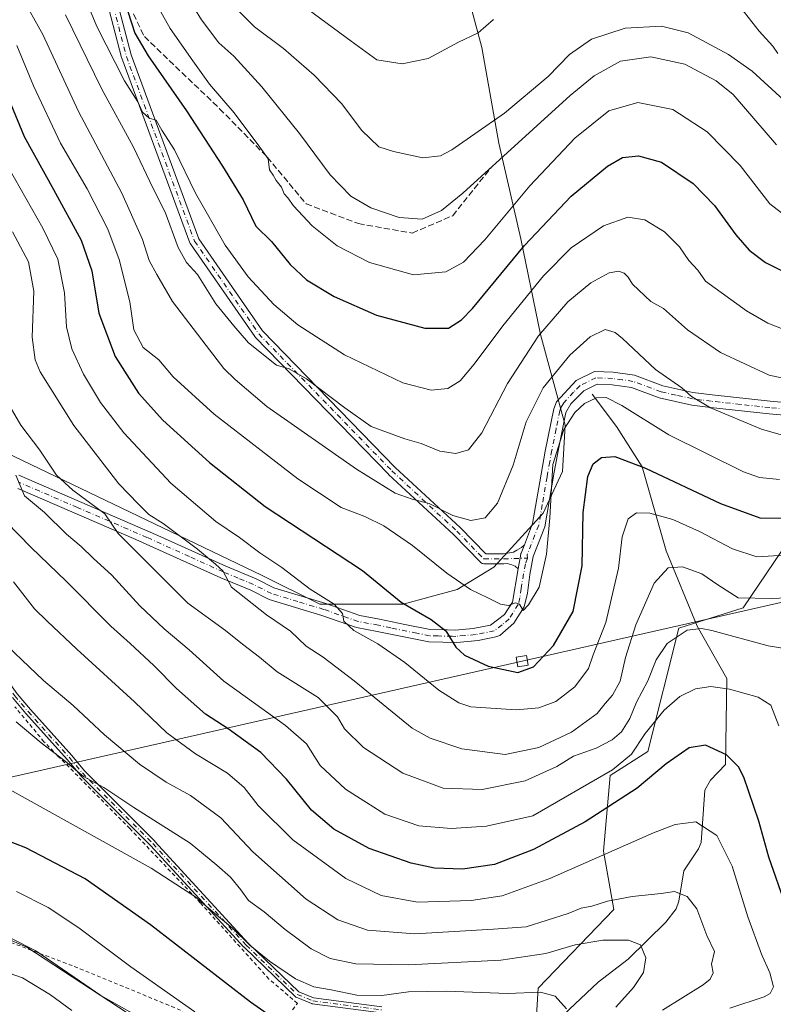
# Model space of a CAD drawing. Units: metres. Extents: x 593109 to 596528, y 4779958 to 4782325.
# Drawn here: x 595531 to 595732, y 4781363 to 4781626 of the extents above; entities that cross this region are included whole.
import ezdxf

# ---------------------------------------------------------------- set-up
doc = ezdxf.new("R2010")
doc.units = ezdxf.units.M
doc.header["$MEASUREMENT"] = 0
for name, pattern in [('DGN Style 2', [1.648017, 0.98881, -0.659207]), ('DGN Style 3', [2.307223, 1.648017, -0.659207]), ('DGN Style 4', [2.638475, 1.318413, -0.659207, 0.001648, -0.659207])]:
    doc.linetypes.add(name, pattern=pattern)
for name, color, linetype, lineweight in [('Alambrada', 7, 'DGN Style 2', 0), ('Arbolado forestal CxS', 92, 'Continuous', 0), ('Camino Cxs', 7, 'Continuous', 0), ('Camino eje', 30, 'DGN Style 4', 13), ('Comarca CxS', 21, 'Continuous', 0), ('Comunidad Autónoma CxS', 142, 'Continuous', 0), ('Corriente natural lineal', 142, 'Continuous', 13), ('Curva de nivel maestra', 30, 'Continuous', 30), ('Curva de nivel normal', 30, 'Continuous', 0), ('Municipio CxS', 4, 'Continuous', 0), ('Pastizal CxS', 92, 'Continuous', 0), ('Provincia CxS', 1, 'Continuous', 0), ('Senda', 7, 'DGN Style 3', 0), ('Tendido', 6, 'Continuous', 0), ('Torre de tendido Cxs', 51, 'Continuous', 0)]:
    doc.layers.add(name, color=color, linetype=linetype, lineweight=lineweight)

# ---------------------------------------------------------------- blocks, each defined once
blk = doc.blocks.new('*U11')
at = {"layer": 'Arbolado forestal CxS', "color": 92, "linetype": 'Continuous', "lineweight": 0}
for points in [[(595412.0501, 4781516.6303, 290.0334), (595434.6909, 4781526.0325, 304.8598), (595455.6495, 4781530.6171, 321.9109), (595475.9521, 4781533.2377, 335.4236), (595482.0571, 4781513.8767, 342.2403), (595474.7261, 4781496.4647, 334.6732), (595456.3983, 4781481.8015, 316.6198), (595444.4849, 4781461.6401, 309.6516), (595446.3185, 4781442.3963, 310.5405), (595461.8974, 4781418.5687, 303.2677), (595492.1397, 4781395.6589, 315.9475), (595532.4632, 4781378.2477, 315.0717), (595561.7889, 4781359.0037, 315.0521)], [(595668.0939, 4781352.5889, 328.3398), (595669.0099, 4781367.2519, 331.6461), (595689.1715, 4781388.3285, 339.935), (595686.4211, 4781403.9093, 346.762), (595688.2535, 4781424.0703, 356.2377), (595698.3345, 4781430.4843, 354.3169), (595706.5821, 4781463.4755, 361.5814), (595723.7149, 4781468.8401, 364.8715), (595748.4613, 4781505.4969, 380.6292)]]:
    blk.add_polyline3d(points, dxfattribs=at)

msp = doc.modelspace()

# ---------------------------------------------------------------- linework, layer by layer
at = {"layer": 'Alambrada', "color": 7, "linetype": 'DGN Style 2', "lineweight": 0}
for points in [[(595603.4401, 4781361.5101, 327.7214), (595604.7101, 4781363.2301, 328.5587), (595597.1201, 4781369.7301, 329.6256), (595578.7601, 4781390.1101, 330.9146), (595559.9701, 4781409.9201, 333.5909), (595540.7601, 4781429.3001, 335.785), (595537.0301, 4781433.1301, 336.1449), (595529.2801, 4781442.4701, 339.3361)], [(595517.4301, 4781383.5801, 319.6961), (595545.1201, 4781373.0901, 322.9021), (595574.1201, 4781361.1701, 322.392)]]:
    msp.add_polyline3d(points, dxfattribs=at)
at = {"layer": 'Arbolado forestal CxS', "color": 92, "linetype": 'Continuous', "lineweight": 0}
for points in [[(595648.6806, 4781638.2051, 424.6558), (595653.9209, 4781618.5579, 419.7805), (595658.5061, 4781593.0151, 412.9305), (595664.4016, 4781567.4727, 402.5854), (595669.6415, 4781541.9303, 390.9701), (595676.1923, 4781517.6983, 380.921), (595675.5373, 4781505.2545, 379.0695), (595670.2979, 4781494.1209, 380.924), (595657.1981, 4781479.7129, 382.4759), (595647.3732, 4781473.8173, 379.8892), (595632.9623, 4781469.8885, 375.5513), (595610.6923, 4781469.8883, 369.7596), (595595.1509, 4781477.5691, 368.2096), (595527.0367, 4781510.3153, 356.9639), (595475.9521, 4781533.2377, 335.4236), (595485.1131, 4781541.5059, 339.43), (595485.1129, 4781557.0235, 339.4735), (595479.3959, 4781570.9077, 338.9491), (595463.8777, 4781581.5253, 337.6305), (595445.0929, 4781590.5087, 339.8821), (595422.2247, 4781598.6757, 337.5016)], [(595475.9521, 4781533.2377, 335.4236), (595527.0367, 4781510.3153, 356.9639), (595595.1509, 4781477.5691, 368.2096), (595610.6923, 4781469.8883, 369.7596), (595632.9623, 4781469.8885, 375.5513), (595647.3732, 4781473.8173, 379.8892), (595657.1981, 4781479.7129, 382.4759), (595670.2979, 4781494.1209, 380.924), (595675.5373, 4781505.2545, 379.0695), (595676.1923, 4781517.6983, 380.921), (595669.6415, 4781541.9303, 390.9701), (595664.4016, 4781567.4727, 402.5854), (595658.5061, 4781593.0151, 412.9305), (595653.9209, 4781618.5579, 419.7805), (595648.6806, 4781638.2051, 424.6558)], [(595475.9521, 4781533.2377, 335.4236), (595482.0571, 4781513.8767, 342.2403), (595474.7261, 4781496.4647, 334.6732), (595456.3983, 4781481.8015, 316.6198), (595444.4849, 4781461.6401, 309.6516), (595446.3185, 4781442.3963, 310.5405), (595461.8974, 4781418.5687, 303.2677), (595492.1397, 4781395.6589, 315.9475), (595532.4632, 4781378.2477, 315.0717), (595561.7889, 4781359.0037, 315.0521)], [(595668.0939, 4781352.5889, 328.3398), (595669.0099, 4781367.2519, 331.6461), (595689.1715, 4781388.3285, 339.935), (595686.4211, 4781403.9093, 346.762), (595688.2535, 4781424.0703, 356.2377), (595698.3345, 4781430.4843, 354.3169), (595706.5821, 4781463.4755, 361.5814), (595723.7149, 4781468.8401, 364.8715), (595748.4613, 4781505.4969, 380.6292)]]:
    msp.add_polyline3d(points, dxfattribs=at)
at = {"layer": 'Camino Cxs', "color": 7, "linetype": 'Continuous', "lineweight": 0}
for points in [[(595551.3465, 4781650.8507, 402.6058), (595560.2745, 4781616.5487, 398.1407), (595578.3985, 4781567.4449, 392.4397), (595595.3885, 4781542.9037, 391.9173), (595630.8497, 4781506.3871, 387.4373), (595648.1815, 4781490.3239, 384.5532), (595648.2301, 4781490.2761, 384.546), (595655.0439, 4781483.2619, 382.9023), (595659.7645, 4781483.2619, 382.2612), (595662.4543, 4781483.7403, 381.9011), (595663.3482, 4781484.2398, 381.8913), (595664.5577, 4781485.0023, 381.8555), (595665.3128, 4781485.7471, 381.8443), (595664.4401, 4781483.5201, 381.6291), (595664.4166, 4781483.3886, 381.61), (595664.1894, 4781482.1085, 381.4546), (595663.9571, 4781480.8001, 381.3839), (595663.6877, 4781479.2832, 381.3023), (595662.8487, 4781479.9804, 381.4197), (595661.981, 4781480.3222, 381.5495), (595660.6926, 4781480.6914, 381.7705), (595659.8295, 4781480.6627, 381.8988), (595659.7861, 4781480.6619, 381.9053), (595654.4943, 4781480.6619, 382.4855), (595654.2687, 4781480.6817, 382.5059), (595654.0497, 4781480.7403, 382.5316), (595653.8443, 4781480.8361, 382.562), (595653.6587, 4781480.9661, 382.5965), (595653.5619, 4781481.0561, 382.6182), (595646.3891, 4781488.4401, 383.8825), (595629.0573, 4781504.5035, 386.5604), (595629.0083, 4781504.5513, 386.5682), (595593.4483, 4781541.1697, 390.8598), (595593.3851, 4781541.2397, 390.8585), (595593.3121, 4781541.3353, 390.8602), (595576.1671, 4781566.1003, 391.5256), (595576.1101, 4781566.1903, 391.5345), (595576.0165, 4781566.3901, 391.561), (595557.8121, 4781615.7115, 396.6646), (595557.7745, 4781615.8315, 396.6797), (595548.8303, 4781650.1959, 401.171)], [(595663.6877, 4781479.2832, 381.3023), (595662.8487, 4781479.9804, 381.4197), (595661.981, 4781480.3222, 381.5495), (595660.6926, 4781480.6914, 381.7705), (595659.8295, 4781480.6627, 381.8988), (595659.7861, 4781480.6619, 381.9053), (595654.4943, 4781480.6619, 382.4855), (595654.2687, 4781480.6817, 382.5059), (595654.0497, 4781480.7403, 382.5316), (595653.8443, 4781480.8361, 382.562), (595653.6587, 4781480.9661, 382.5965), (595653.5619, 4781481.0561, 382.6182), (595646.3891, 4781488.4401, 383.8825), (595629.0573, 4781504.5035, 386.5604), (595629.0083, 4781504.5513, 386.5682), (595593.4483, 4781541.1697, 390.8598), (595593.3851, 4781541.2397, 390.8585), (595593.3121, 4781541.3353, 390.8602), (595576.1671, 4781566.1003, 391.5256), (595576.1101, 4781566.1903, 391.5345), (595576.0165, 4781566.3901, 391.561), (595557.8121, 4781615.7115, 396.6646), (595557.7745, 4781615.8315, 396.6797), (595548.8303, 4781650.1959, 401.171)], [(595551.3465, 4781650.8507, 402.6058), (595560.2745, 4781616.5487, 398.1407), (595578.3985, 4781567.4449, 392.4397), (595595.3885, 4781542.9037, 391.9173), (595630.8497, 4781506.3871, 387.4373), (595648.1815, 4781490.3239, 384.5532), (595648.2301, 4781490.2761, 384.546), (595655.0439, 4781483.2619, 382.9023), (595659.7645, 4781483.2619, 382.2612), (595662.4543, 4781483.7403, 381.9011), (595663.3482, 4781484.2398, 381.8913), (595664.5577, 4781485.0023, 381.8555), (595665.3128, 4781485.7471, 381.8443)], [(595530.2801, 4781504.2701, 356.5441), (595567.4801, 4781488.2401, 363.902), (595585.5601, 4781480.0001, 367.3528), (595593.7001, 4781476.6401, 367.7548), (595598.4202, 4781474.2501, 368.1204), (595612.3001, 4781470.0601, 370.4928), (595621.4001, 4781466.8601, 371.6587), (595626.6702, 4781465.8901, 372.7147), (595633.3901, 4781464.4301, 373.7581), (595640.2001, 4781463.1101, 374.7892), (595644.7901, 4781462.9901, 375.7358), (595646.8001, 4781462.9401, 376.1569), (595651.6201, 4781463.3601, 377.1165), (595656.3102, 4781464.2401, 378.179), (595659.9901, 4781467.1101, 379.4129), (595662.1101, 4781470.4001, 380.2906), (595663.6877, 4781479.2832, 381.3023), (595663.9571, 4781480.8001, 381.3839), (595664.1894, 4781482.1085, 381.4546), (595664.4166, 4781483.3886, 381.61), (595664.4401, 4781483.5201, 381.6291), (595665.3128, 4781485.7471, 381.8443), (595667.5201, 4781491.3801, 381.8093), (595669.4401, 4781502.5001, 381.4537), (595670.9001, 4781510.6901, 383.6785), (595673.1601, 4781522.0301, 391.9751), (595673.9401, 4781523.8901, 392.5322), (595679.1801, 4781529.6201, 397.4594), (595684.0502, 4781532.0101, 398.4689), (595689.0401, 4781531.8201, 396.4551), (595694.7401, 4781531.0101, 394.5343), (595702.3101, 4781528.2101, 392.1494), (595710.3001, 4781526.4101, 387.7386), (595715.4301, 4781525.7301, 389.3231), (595731.0001, 4781524.0401, 392.998), (595740.9401, 4781523.2001, 398.6228)], [(595665.3128, 4781485.7471, 381.8443), (595667.5201, 4781491.3801, 381.8093), (595669.4401, 4781502.5001, 381.4537), (595670.9001, 4781510.6901, 383.6785), (595673.1601, 4781522.0301, 391.9751), (595673.9401, 4781523.8901, 392.5322), (595679.1801, 4781529.6201, 397.4594), (595684.0502, 4781532.0101, 398.4689), (595689.0401, 4781531.8201, 396.4551), (595694.7401, 4781531.0101, 394.5343), (595702.3101, 4781528.2101, 392.1494), (595710.3001, 4781526.4101, 387.7386), (595715.4301, 4781525.7301, 389.3231), (595731.0001, 4781524.0401, 392.998), (595740.9401, 4781523.2001, 398.6228)], [(595740.6501, 4781519.8501, 395.4753), (595730.6701, 4781520.6901, 390.5418), (595715.0301, 4781522.4001, 388.4606), (595710.0701, 4781523.0501, 388.4926), (595701.3501, 4781524.9801, 394.0077), (595693.9102, 4781527.7301, 396.2525), (595688.7401, 4781528.4701, 395.7871), (595684.7702, 4781528.6201, 396.6126), (595681.2301, 4781526.8801, 396.7104), (595677.6901, 4781523.3601, 396.4698), (595676.3801, 4781521.0401, 394.7967), (595674.4201, 4781511.2701, 385.9028), (595673.3201, 4781505.1501, 380.7071), (595670.7701, 4781490.4701, 384.0415), (595667.6901, 4781482.6101, 381.1746), (595666.7501, 4781477.7501, 380.9404), (595666.1601, 4781472.7701, 380.6549), (595665.3002, 4781469.1501, 379.954), (595662.5101, 4781464.8201, 379.211), (595658.7701, 4781461.5301, 377.9694), (595657.7302, 4781461.0901, 377.6984), (595652.9401, 4781460.1201, 376.7041), (595647.2401, 4781459.5901, 375.6551), (595639.8401, 4781459.7601, 373.8906), (595626.0101, 4781462.6001, 371.665), (595620.5301, 4781463.6001, 370.8372), (595611.2501, 4781466.8601, 369.2465), (595597.1601, 4781471.1201, 366.8284), (595592.3001, 4781473.5801, 366.4876), (595584.2201, 4781476.9201, 365.691), (595561.6001, 4781487.1401, 361.5811), (595530.0101, 4781500.7201, 355.25)], [(595740.6501, 4781519.8501, 395.4753), (595730.6701, 4781520.6901, 390.5418), (595715.0301, 4781522.4001, 388.4606), (595710.0701, 4781523.0501, 388.4926), (595701.3501, 4781524.9801, 394.0077), (595693.9102, 4781527.7301, 396.2525), (595688.7401, 4781528.4701, 395.7871), (595684.7702, 4781528.6201, 396.6126), (595681.2301, 4781526.8801, 396.7104), (595677.6901, 4781523.3601, 396.4698), (595676.3801, 4781521.0401, 394.7967), (595674.4201, 4781511.2701, 385.9028), (595673.3201, 4781505.1501, 380.7071), (595670.7701, 4781490.4701, 384.0415), (595667.6901, 4781482.6101, 381.1746), (595666.7501, 4781477.7501, 380.9404), (595666.1601, 4781472.7701, 380.6549), (595665.3002, 4781469.1501, 379.954), (595662.5101, 4781464.8201, 379.211), (595658.7701, 4781461.5301, 377.9694), (595657.7302, 4781461.0901, 377.6984), (595652.9401, 4781460.1201, 376.7041), (595647.2401, 4781459.5901, 375.6551), (595639.8401, 4781459.7601, 373.8906), (595626.0101, 4781462.6001, 371.665), (595620.5301, 4781463.6001, 370.8372), (595611.2501, 4781466.8601, 369.2465), (595597.1601, 4781471.1201, 366.8284), (595592.3001, 4781473.5801, 366.4876), (595584.2201, 4781476.9201, 365.691), (595561.6001, 4781487.1401, 361.5811), (595530.0101, 4781500.7201, 355.25)], [(595488.8379, 4781521.3754, 345.0624), (595489.3878, 4781518.7941, 345.105), (595491.5087, 4781508.8387, 345.1049), (595501.541, 4781490.2158, 344.2808), (595504.5685, 4781484.8303, 344.074), (595512.1981, 4781471.0889, 342.6029), (595515.0537, 4781466.5874, 343.6878), (595529.8317, 4781445.9321, 339.3409), (595533.3932, 4781441.7257, 338.4436), (595544.4356, 4781429.4142, 336.9049), (595544.4532, 4781429.3939, 336.904), (595547.871, 4781425.3105, 336.5921), (595566.6262, 4781406.5253, 333.6908), (595566.6492, 4781406.5013, 333.6854), (595591.6031, 4781379.3388, 331.6977), (595605.0945, 4781366.3031, 330.0253), (595608.9964, 4781364.7197, 329.8505), (595627.2853, 4781362.2931, 338.3849)], [(595530.2801, 4781504.2701, 356.5441), (595567.4801, 4781488.2401, 363.902), (595585.5601, 4781480.0001, 367.3528), (595593.7001, 4781476.6401, 367.7548), (595598.4202, 4781474.2501, 368.1204), (595612.3001, 4781470.0601, 370.4928), (595621.4001, 4781466.8601, 371.6587), (595626.6702, 4781465.8901, 372.7147), (595633.3901, 4781464.4301, 373.7581), (595640.2001, 4781463.1101, 374.7892), (595644.7901, 4781462.9901, 375.7358), (595646.8001, 4781462.9401, 376.1569), (595651.6201, 4781463.3601, 377.1165), (595656.3102, 4781464.2401, 378.179), (595659.9901, 4781467.1101, 379.4129), (595662.1101, 4781470.4001, 380.2906), (595663.6877, 4781479.2832, 381.3023)], [(595663.6877, 4781479.2832, 381.3023), (595663.9571, 4781480.8001, 381.3839), (595664.1895, 4781482.1085, 381.4546), (595664.4166, 4781483.3886, 381.61), (595664.4401, 4781483.5201, 381.6291), (595665.3128, 4781485.7471, 381.8443)], [(595663.6877, 4781479.2832, 381.3023), (595663.9571, 4781480.8001, 381.3839), (595664.1895, 4781482.1085, 381.4546), (595664.4166, 4781483.3886, 381.61), (595664.4401, 4781483.5201, 381.6291), (595665.3128, 4781485.7471, 381.8443)], [(595627.0551, 4781360.7096, 338.6534), (595608.6849, 4781363.147, 329.0672), (595608.5854, 4781363.1667, 329.0706), (595608.4893, 4781363.1988, 329.08), (595604.3493, 4781364.8788, 329.2491), (595604.321, 4781364.8909, 329.2498), (595604.2501, 4781364.9272, 329.2543), (595604.1831, 4781364.9705, 329.2627), (595604.1207, 4781365.0202, 329.2747), (595604.0942, 4781365.0448, 329.2815), (595590.4742, 4781378.2048, 330.872), (595590.4423, 4781378.2374, 330.8732), (595565.4822, 4781405.4066, 332.9492), (595546.7139, 4781424.2048, 335.8173), (595546.6936, 4781424.2259, 335.8192), (595546.6666, 4781424.2566, 335.8227), (595543.2354, 4781428.3561, 336.1546), (595532.1945, 4781440.6659, 338.37), (595532.1795, 4781440.6831, 338.3729), (595528.5895, 4781444.9231, 339.474)], [(595627.0551, 4781360.7096, 338.6534), (595608.6849, 4781363.147, 329.0672), (595608.5854, 4781363.1667, 329.0706), (595608.4893, 4781363.1988, 329.08), (595604.3493, 4781364.8788, 329.2491), (595604.321, 4781364.8909, 329.2498), (595604.2501, 4781364.9272, 329.2543), (595604.1831, 4781364.9705, 329.2627), (595604.1207, 4781365.0202, 329.2747), (595604.0942, 4781365.0448, 329.2815), (595590.4742, 4781378.2048, 330.872), (595590.4423, 4781378.2374, 330.8732), (595565.4822, 4781405.4066, 332.9492), (595546.7139, 4781424.2048, 335.8173), (595546.6936, 4781424.2259, 335.8192), (595546.6666, 4781424.2566, 335.8227), (595543.2354, 4781428.3561, 336.1546), (595532.1945, 4781440.6659, 338.37), (595532.1795, 4781440.6831, 338.3729), (595528.5895, 4781444.9231, 339.474)], [(595529.8317, 4781445.9321, 339.3409), (595533.3932, 4781441.7257, 338.4436), (595544.4356, 4781429.4142, 336.9049), (595544.4532, 4781429.3939, 336.904), (595547.871, 4781425.3105, 336.5921), (595566.6262, 4781406.5253, 333.6908), (595566.6492, 4781406.5013, 333.6854), (595591.6031, 4781379.3388, 331.6977), (595605.0945, 4781366.3031, 330.0253), (595608.9964, 4781364.7197, 329.8505), (595627.2853, 4781362.2931, 338.3849)]]:
    msp.add_polyline3d(points, dxfattribs=at)
at = {"layer": 'Camino eje', "color": 30, "linetype": 'DGN Style 4', "lineweight": 13}
for points in [[(595550.0883, 4781650.5233, 401.8764), (595559.0325, 4781616.1589, 397.4021), (595577.2359, 4781566.8403, 391.8492), (595594.3809, 4781542.0753, 391.3569), (595629.9409, 4781505.4569, 386.9901), (595647.2977, 4781489.3703, 384.2289), (595654.4943, 4781481.9619, 382.6645), (595659.7861, 4781481.9619, 382.0106), (595666.1361, 4781482.1735, 381.2992)], [(595740.7951, 4781521.5251, 397.4363), (595730.8351, 4781522.3651, 391.9129), (595723.0501, 4781523.2101, 392.7361), (595715.2301, 4781524.0651, 388.8254), (595712.7501, 4781524.3901, 387.2824), (595710.1851, 4781524.7301, 388.093), (595705.8251, 4781525.6951, 390.2063), (595701.8301, 4781526.5951, 393.3944), (595694.3251, 4781529.3701, 395.4462), (595691.4751, 4781529.7751, 395.4838), (595688.8901, 4781530.1451, 396.1638), (595684.4101, 4781530.3151, 397.5359), (595680.2051, 4781528.2501, 397.181), (595678.4351, 4781526.4901, 397.0129), (595675.8151, 4781523.6251, 394.6712), (595675.1601, 4781522.4651, 393.9828), (595674.7701, 4781521.5351, 393.4433), (595673.7901, 4781516.6501, 391.2457), (595672.6601, 4781510.9801, 384.2987), (595672.1101, 4781507.9201, 381.7204), (595671.3801, 4781503.8251, 381.021), (595670.1051, 4781496.4851, 382.5914), (595669.1451, 4781490.9251, 382.9745), (595666.0651, 4781483.0651, 381.3948), (595666.1361, 4781482.1735, 381.2992)], [(595487.0301, 4781527.3801, 344.6989), (595487.8101, 4781522.3601, 344.6492), (595490.7501, 4781508.5601, 345.1166), (595500.8401, 4781489.8301, 344.6542), (595503.8701, 4781484.4401, 344.3743), (595511.5101, 4781470.6801, 343.0033), (595514.3901, 4781466.1401, 344.2198), (595529.2001, 4781445.4401, 339.388), (595532.7901, 4781441.2001, 338.3599), (595543.8401, 4781428.8801, 336.5328), (595547.2801, 4781424.7701, 336.2036), (595566.0601, 4781405.9601, 333.3187), (595591.0301, 4781378.7801, 331.2845), (595604.6501, 4781365.6201, 329.6383), (595608.7901, 4781363.9401, 329.4558), (595627.1801, 4781361.5001, 338.5342)], [(595666.1361, 4781482.1735, 381.2992), (595665.5951, 4781480.6351, 381.2371), (595664.4301, 4781474.0751, 380.812), (595664.1351, 4781471.5851, 380.4895), (595663.7051, 4781469.7751, 380.1304), (595661.2501, 4781465.9651, 379.2852), (595659.3801, 4781464.3201, 378.6722), (595657.2801, 4781462.7751, 377.9284), (595654.6251, 4781462.1801, 377.3217), (595652.2801, 4781461.7401, 376.838), (595649.4301, 4781461.4751, 376.3246), (595647.0201, 4781461.2651, 375.8625), (595646.0151, 4781461.2901, 375.6365), (595642.3151, 4781461.3751, 374.8067), (595640.0201, 4781461.4351, 374.3013), (595636.6151, 4781462.0951, 373.701), (595629.7001, 4781463.5151, 372.6578), (595626.3401, 4781464.2451, 372.1803), (595623.7051, 4781464.7301, 371.7477), (595620.9651, 4781465.2301, 371.2388), (595611.7751, 4781468.4601, 369.8198), (595604.8351, 4781470.5551, 368.7383), (595597.7901, 4781472.6851, 367.3738), (595593.0001, 4781475.1101, 367.1051), (595588.9301, 4781476.7901, 366.5873), (595584.8901, 4781478.4601, 366.5123), (595575.8501, 4781482.5801, 365.1276), (595564.5401, 4781487.6901, 362.6883), (595545.9401, 4781495.7051, 359.2538), (595530.1451, 4781502.4951, 355.7527)]]:
    msp.add_polyline3d(points, dxfattribs=at)
at = {"layer": 'Comarca CxS', "color": 21, "linetype": 'Continuous', "lineweight": 0}
msp.add_3dface([(596528.05, 4780011.61), (593140.94, 4779964.39), (593109.23, 4782278), (596495.15, 4782325.17)], dxfattribs=at)
at = {"layer": 'Comunidad Autónoma CxS', "color": 142, "linetype": 'Continuous', "lineweight": 0}
msp.add_3dface([(596528.05, 4780011.61), (593140.94, 4779964.39), (593109.23, 4782278), (596495.15, 4782325.17)], dxfattribs=at)
at = {"layer": 'Corriente natural lineal', "color": 142, "linetype": 'Continuous', "lineweight": 13}
for points in [[(595683.4601, 4781525.9901, 381.4102), (595689.8801, 4781517.2901, 378.4651), (595696.7601, 4781506.5201, 375.5531), (595703.2001, 4781484.0901, 367.1691), (595711.4801, 4781463.9601, 360.9973), (595719.4301, 4781450.0401, 356.4637), (595719, 4781427, 349.9044)], [(595719, 4781427, 349.9044), (595715.0272, 4781422.809, 348.5969), (595713.5549, 4781420.1693, 347.7699), (595712.5037, 4781406.2056, 344.0846), (595711.8221, 4781404.5451, 343.76), (595707.8773, 4781398.6366, 342.3832), (595706.601, 4781390.4986, 340.3965), (595705.8727, 4781388.5241, 339.731), (595703.099, 4781384.959, 338.3766), (595693, 4781375, 334.2155), (595685.0539, 4781368.8681, 332.2036), (595674.1917, 4781358.6322, 329.5541), (595665.9708, 4781354.901, 328.2859), (595663.035, 4781352.8614, 327.6299), (595660.3096, 4781349.5414, 326.3106), (595659.3857, 4781344.4105, 325.0766), (595657.4541, 4781341.9882, 324.1973), (595647.1188, 4781335.5001, 319.6094), (595645, 4781335, 319.1175)]]:
    msp.add_polyline3d(points, dxfattribs=at)
at = {"layer": 'Curva de nivel maestra', "color": 30, "linetype": 'Continuous', "lineweight": 30, "flags": 128}
for points, elevation in [([(595559.41, 4781628.2001), (595561.26, 4781622.3401), (595564.82, 4781616.3401), (595575.07, 4781601.6101), (595584.72, 4781586.8801), (595590.19, 4781577.8401), (595593.58, 4781570.7901), (595597.79, 4781566.7001), (595602.76, 4781560.6001), (595607.18, 4781556.5101), (595614.56, 4781552.0401), (595625.81, 4781547.0501), (595638.76, 4781543.5701), (595645.05, 4781543.6001), (595648.55, 4781545.7901), (595651.45, 4781548.8201), (595665.36, 4781565.7001), (595677.83, 4781578.8001), (595687.55, 4781586.8901), (595691.51, 4781589.1801), (595695.81, 4781589.6501), (595701.91, 4781587.9101), (595710.43, 4781582.1901), (595716.08, 4781576.3801), (595721.77, 4781568.5201), (595725.31, 4781564.4401), (595729.71, 4781561.1501), (595737.4, 4781557.3101)], 400), ([(595524.51, 4781612.0401), (595531.73, 4781594.8101), (595539.59, 4781580.6501), (595546.96, 4781567.1101), (595549.8, 4781558.8501), (595551.72, 4781547.6201), (595556.06, 4781536.0201), (595562.28, 4781526.2401), (595568.73, 4781518.9801), (595581.19, 4781507.6601), (595596.12, 4781495.9801), (595622.07, 4781478.8201), (595632.39, 4781470.4301), (595640.42, 4781465.8001), (595644.33, 4781462.7501), (595647.03, 4781458.4001), (595649.37, 4781456.2301), (595655.61, 4781453.3101), (595663.61, 4781451.6401), (595667.72, 4781453.1401), (595673.07, 4781458.8501), (595678.39, 4781467.8601), (595680.73, 4781480.0801), (595681, 4781494.3501), (595682.3, 4781504.0001), (595683.68, 4781507.3301), (595685.94, 4781509.0401), (595689.48, 4781509.3001), (595697.67, 4781506.2001), (595717.74, 4781496.7701), (595728.19, 4781492.8801), (595735.61, 4781492.8401)], 375), ([(595735.12, 4781389.3201), (595730.62, 4781402.2401), (595727.95, 4781411.9201), (595723.91, 4781423.6701), (595722.46, 4781426.3701), (595719.28, 4781429.6501), (595713.66, 4781432.1701), (595709.33, 4781431.5101), (595703.22, 4781427.2501), (595695.44, 4781420.7001), (595681.54, 4781411.7301), (595667.78, 4781404.3101), (595657.34, 4781400.3301), (595648.78, 4781399.0901), (595641.34, 4781399.3301), (595635.09, 4781400.6901), (595623.88, 4781404.5901), (595614.46, 4781409.7901), (595608.5, 4781414.8501), (595601.83, 4781423.1401), (595594.96, 4781430.2001), (595586.26, 4781436.5201), (595580.2, 4781440.5201), (595572.4, 4781447.3301), (595566.38, 4781453.4601), (595560.06, 4781459.3701), (595554.9, 4781463.9401), (595542.94, 4781476.0201), (595533.59, 4781485.0301), (595526.97, 4781491.8701)], 350), ([(595597.52, 4781359.8001), (595592.17, 4781363.5601), (595565.52, 4781384.2001), (595548.01, 4781396.4501), (595532.2, 4781404.7701), (595515.51, 4781411.1701)], 325)]:
    msp.add_lwpolyline(points, dxfattribs=dict(at, elevation=elevation))
at = {"layer": 'Curva de nivel normal', "color": 30, "linetype": 'Continuous', "lineweight": 0, "flags": 128}
for points, elevation in [([(595567.89, 4781644.19), (595579.12, 4781625.91), (595583.7, 4781619.8), (595587.71, 4781616.26), (595595.24, 4781608.04), (595605.23, 4781595.59), (595613.47, 4781584.52), (595618.99, 4781578.86), (595624.29, 4781575.72), (595631.89, 4781573.12), (595638.04, 4781572.65), (595643.17, 4781575.01), (595648.89, 4781579.68), (595677.54, 4781605.72), (595683.99, 4781611.01), (595691.03, 4781614.92), (595699.08, 4781616.05), (595708.13, 4781614.09), (595716.58, 4781609.6), (595721.12, 4781606), (595732.66, 4781592.57)], 410), ([(595737.46, 4781571.72), (595730.87, 4781576.82), (595722.96, 4781586.99), (595714.16, 4781596), (595704.93, 4781601.96), (595695.6, 4781603.81), (595687.89, 4781601.6), (595678.78, 4781594.34), (595666.8, 4781581.58), (595654.76, 4781567.14), (595649.09, 4781561.2), (595644.34, 4781558.62), (595635.73, 4781557.82), (595623.93, 4781561.16), (595615.32, 4781565.55), (595608.69, 4781570.92), (595603.69, 4781576.25), (595602.13, 4781578.36), (595601.17, 4781579.45), (595600.48, 4781581.25), (595599.05, 4781583), (595598.24, 4781584.46), (595597.3, 4781585.86), (595596.89, 4781588.79), (595594.69, 4781591.92), (595587.85, 4781601.07), (595581.21, 4781608.77), (595576.76, 4781614.98), (595570.76, 4781623.65), (595559.68, 4781643.35)], 405), ([(595657.09, 4781625.98), (595652.99, 4781622.46), (595647.7, 4781619.93), (595639.66, 4781615.59), (595632.7, 4781614.18), (595625.95, 4781615.26), (595619.05, 4781620.28), (595597.41, 4781636.3)], 420), ([(595530.93, 4781632.47), (595536.76, 4781621.98), (595546.26, 4781601.48), (595557.8, 4781579.68), (595563.38, 4781567.3), (595565.11, 4781561.68), (595567.18, 4781557.94), (595571.35, 4781550.68), (595580.31, 4781538.95), (595585.03, 4781532.83), (595588.12, 4781529.86), (595596.56, 4781522.67), (595620.5, 4781505.92), (595630.81, 4781499.54), (595635.32, 4781497.88), (595639.87, 4781496.78), (595646.24, 4781493.58), (595651.04, 4781492.24), (595654.88, 4781492.96), (595658.18, 4781496.8), (595662.33, 4781507.02), (595665.81, 4781518.58), (595670.34, 4781527.66), (595677.43, 4781536.38), (595682.9, 4781541.28), (595686.94, 4781543.18), (595689.55, 4781542.4), (595691.49, 4781540.84), (595700.33, 4781532.52), (595707.35, 4781527.66), (595709.92, 4781525.33), (595715.04, 4781522.34), (595728.68, 4781516.59), (595735.1, 4781514.7)], 385), ([(595735.31, 4781542.98), (595730.36, 4781544.88), (595724.63, 4781548.22), (595713.68, 4781556.13), (595711.68, 4781559.07), (595709.25, 4781561.69), (595706.77, 4781565.34), (595702.75, 4781569.27), (595697.47, 4781572.5), (595692.97, 4781573.22), (595686.47, 4781570.9), (595677.86, 4781565.05), (595670.45, 4781557.57), (595659.58, 4781544.23), (595651.87, 4781533.94), (595648.14, 4781529.53), (595644.85, 4781527.44), (595640.4, 4781526.99), (595632.86, 4781528.95), (595617.27, 4781536.5), (595604.82, 4781544.49), (595598.39, 4781549.86), (595591.6, 4781557.32), (595585.44, 4781565.79), (595577.5, 4781579.67), (595571.92, 4781591.25), (595568.51, 4781596.46), (595566.95, 4781599.1), (595565.1, 4781599.69), (595563.37, 4781601.31), (595562.07, 4781603.99), (595558.5, 4781609.65), (595551.18, 4781624.11), (595547.7, 4781632.59)], 395), ([(595588.82, 4781628.53), (595593.23, 4781624.1), (595600.99, 4781618.26), (595609.22, 4781611.19), (595616.56, 4781603.51), (595621.83, 4781596.42), (595626.48, 4781592.04), (595630.36, 4781590.79), (595638.23, 4781589.1), (595642.93, 4781589.62), (595645.99, 4781591.18), (595660.02, 4781601.04), (595671.69, 4781610.81), (595677.33, 4781616.65), (595683.23, 4781620.73), (595692.28, 4781623.7), (595701.95, 4781624.25), (595709.02, 4781622.44), (595719.79, 4781616.7), (595726.16, 4781612.18), (595734.57, 4781604.51)], 415), ([(595733.03, 4781616.94), (595731.66, 4781618.9), (595728.05, 4781622.9), (595723.12, 4781629.14)], 420), ([(595542.75, 4781627.29), (595552.46, 4781607.38), (595560.93, 4781591.9), (595566.19, 4781580.85), (595569.4, 4781574.53), (595572.88, 4781565.08), (595575.06, 4781561.15), (595578.07, 4781557.94), (595582.94, 4781550.08), (595587.69, 4781544.19), (595591.64, 4781539.62), (595599.11, 4781533.69), (595602.49, 4781532.73), (595607.1, 4781530.02), (595617.38, 4781522.34), (595624.41, 4781517.3), (595633.42, 4781514), (595637.76, 4781512.76), (595642.76, 4781510.7), (595647, 4781510.06), (595650.41, 4781511.06), (595653.95, 4781515.58), (595660.81, 4781528.8), (595669.06, 4781541.53), (595676.9, 4781550.58), (595683.03, 4781555.7), (595687.98, 4781558.34), (595690.56, 4781558.8), (595692, 4781558.25), (595693.03, 4781557.2), (595694.16, 4781555.34), (595699.11, 4781550.67), (595702.43, 4781548.82), (595708.85, 4781543.17), (595717.74, 4781537.09), (595730.7, 4781531.01), (595743.18, 4781528.36)], 390), ([(595733.41, 4781503.16), (595728.13, 4781503.66), (595723.84, 4781505.18), (595703.9, 4781515.11), (595691.37, 4781522.96), (595687.13, 4781525.09), (595684.56, 4781525.01), (595681.35, 4781523.44), (595678.82, 4781521.02), (595675.9, 4781516.53), (595672.89, 4781507.12), (595672.1, 4781492.92), (595671.26, 4781483.24), (595669.24, 4781474.4), (595666.44, 4781469.67), (595665.04, 4781468.14), (595664.06, 4781469.82), (595662.92, 4781470.21), (595661.12, 4781469.48), (595658.93, 4781469.83), (595655.4, 4781471.64), (595650.89, 4781473.76), (595644.62, 4781478.13), (595635.47, 4781485.49), (595627.75, 4781490.78), (595622.69, 4781493.26), (595616.41, 4781495.65), (595604.8, 4781503.31), (595582.51, 4781520.6), (595571.51, 4781530.6), (595567.67, 4781535.12), (595563.52, 4781538.42), (595561.02, 4781543.12), (595559.97, 4781550.58), (595557.14, 4781561.93), (595554.12, 4781570.04), (595548.58, 4781580.8), (595541.46, 4781593.01), (595534.26, 4781608.32), (595529.82, 4781619.06)], 380), ([(595526.09, 4781588.99), (595536.74, 4781570.25), (595540.72, 4781562.01), (595542.48, 4781553.04), (595543.06, 4781543.96), (595544.46, 4781538.02), (595547.56, 4781531.27), (595552.12, 4781523.69), (595558.38, 4781515.66), (595570.93, 4781502.2), (595582.97, 4781491.97), (595589.24, 4781487.67), (595594.64, 4781483.6), (595600.53, 4781479.64), (595608.12, 4781473.89), (595614.51, 4781469.89), (595616.75, 4781467.39), (595617.14, 4781465.3), (595619.76, 4781462.85), (595626.2, 4781459.24), (595633.4, 4781454.24), (595642.44, 4781446.9), (595647.81, 4781443.47), (595651.05, 4781442.46), (595663.16, 4781441.62), (595669.16, 4781442.18), (595673.72, 4781443.82), (595678.82, 4781447.77), (595682.41, 4781452.7), (595683.73, 4781456.34), (595687.03, 4781465), (595690.48, 4781479.46), (595691.42, 4781487.83), (595693.04, 4781492.64), (595695.26, 4781494.24), (595698.85, 4781494.16), (595705.01, 4781492.43), (595712.12, 4781489.25), (595720.88, 4781484.6), (595727.38, 4781482.5), (595734.87, 4781482.92)], 370), ([(595528.61, 4781569.33), (595532.92, 4781561.31), (595534.28, 4781553.5), (595533.9, 4781541.2), (595534.7, 4781535.09), (595536.04, 4781531.89), (595544.99, 4781517.62), (595557.06, 4781501.96), (595562.3, 4781496.53), (595565.04, 4781493.84), (595568.84, 4781491.37), (595578, 4781484.59), (595582.83, 4781480.53), (595584.77, 4781478.79), (595587.15, 4781474.39), (595596.45, 4781466.97), (595602.85, 4781462.65), (595607.09, 4781458.64), (595611.56, 4781455.7), (595619.85, 4781449.35), (595635.33, 4781436.77), (595640.16, 4781434.03), (595648.65, 4781431.23), (595660.16, 4781429.74), (595669.22, 4781431.61), (595677.92, 4781435.67), (595684.72, 4781440.67), (595686.89, 4781443.34), (595688.87, 4781445.58), (595690.89, 4781449.28), (595692.35, 4781455.58), (595695.05, 4781464.34), (595699.95, 4781475.44), (595703.72, 4781479.57), (595707.52, 4781479.82), (595712.71, 4781477.94), (595716.94, 4781474.99), (595722.38, 4781471.54), (595731.41, 4781471.34), (595735.41, 4781471.56)], 365), ([(595735.96, 4781457.84), (595730.44, 4781458.7), (595715.37, 4781462.83), (595712.58, 4781463.4), (595708.77, 4781462.88), (595703.43, 4781459.37), (595700.56, 4781455.01), (595698.33, 4781449.34), (595695.29, 4781443.67), (595693.52, 4781439.34), (595691.27, 4781435.74), (595688.76, 4781433.58), (595684.46, 4781431.36), (595678.42, 4781429.25), (595674, 4781426.53), (595665.5, 4781422.68), (595654.08, 4781420.33), (595643.66, 4781420.69), (595632.88, 4781424.68), (595622.36, 4781431.54), (595617.32, 4781436.55), (595615.44, 4781439.79), (595610.28, 4781444.95), (595599.31, 4781451.78), (595594.62, 4781455.71), (595590.01, 4781459.16), (595585.5, 4781462.81), (595575.45, 4781470.09), (595556.86, 4781488.7), (595553.32, 4781494), (595544.73, 4781500.28), (595540.42, 4781504.32), (595535.95, 4781511), (595530.86, 4781517.66), (595526.4, 4781525.33)], 360), ([(595733.23, 4781437.32), (595731.15, 4781442.84), (595727.75, 4781445), (595720.08, 4781447.19), (595715.08, 4781447.84), (595711.02, 4781447.21), (595706.85, 4781445.18), (595702.69, 4781441.58), (595697.55, 4781435.29), (595693.97, 4781429.8), (595688.85, 4781425.64), (595667.59, 4781413.34), (595655.22, 4781410.57), (595645.78, 4781409.97), (595637.16, 4781410.64), (595628.04, 4781413.76), (595617.56, 4781420.48), (595610.83, 4781426.79), (595607.14, 4781432.54), (595601.53, 4781437.49), (595585.04, 4781449.28), (595575.79, 4781457.7), (595569.15, 4781463.28), (595562.64, 4781469.42), (595555.12, 4781477.58), (595550.21, 4781482.11), (595546.98, 4781485.24), (595543.07, 4781488.56), (595537.13, 4781494.37), (595531.84, 4781498.75), (595529.53, 4781504.33)], 355), ([(595720.22, 4781361.91), (595729.38, 4781365.01), (595730.93, 4781365.86), (595731.81, 4781367.65), (595730.91, 4781371.35), (595728.66, 4781376.35), (595725.02, 4781386.35), (595720.8, 4781399.9), (595716.68, 4781408.1), (595711.1, 4781411.74), (595705.58, 4781411.01), (595699.84, 4781408.77), (595672.11, 4781396.61), (595659.42, 4781391.96), (595651.09, 4781390.72), (595636.76, 4781390.26), (595627.09, 4781392.07), (595617.6, 4781396.62), (595603.45, 4781406.93), (595594.21, 4781416.1), (595590.52, 4781420.89), (595586.04, 4781424.74), (595577.52, 4781429.9), (595569.87, 4781435.52), (595561.24, 4781443.73), (595545.77, 4781457.82), (595537.84, 4781465.34), (595534.54, 4781468.6), (595528.9, 4781475.8)], 345), ([(595702.19, 4781361.44), (595713.09, 4781368.19), (595714.98, 4781369.67), (595715.72, 4781371.35), (595715.28, 4781373.67), (595716.1, 4781377.11), (595714.06, 4781381.33), (595711.42, 4781388.44), (595708.79, 4781391.78), (595705.41, 4781393.13), (595701.84, 4781392.61), (595694.1, 4781391.78), (595687.5, 4781390.52), (595683.35, 4781389.22), (595680.51, 4781388.66), (595677.02, 4781387.25), (595665.76, 4781383.66), (595657.08, 4781383.02), (595636.03, 4781381.82), (595623.42, 4781382.75), (595615.48, 4781385.52), (595607.05, 4781391.05), (595592.84, 4781403.69), (595584.28, 4781412.78), (595576.13, 4781418.75), (595569.66, 4781422.34), (595562.5, 4781427.12), (595553.18, 4781434.93), (595544.85, 4781442.76), (595536.91, 4781449.48), (595523.38, 4781462.28)], 340), ([(595529.59, 4781438.46), (595536.27, 4781432.84), (595542.69, 4781427.93), (595547.59, 4781423.83), (595552.98, 4781420.89), (595561.02, 4781415.59), (595576.09, 4781406), (595583.2, 4781400.11), (595586.82, 4781396.94), (595589.59, 4781393.56), (595591.67, 4781390.74), (595595.83, 4781387.66), (595601.43, 4781382.98), (595608.4, 4781377.79), (595613.48, 4781375.23), (595620.27, 4781373.83), (595634.34, 4781373.49), (595659.06, 4781374.73), (595671.09, 4781376.53), (595678.91, 4781378.83), (595686.23, 4781380.12), (595693.12, 4781380.15), (595696.37, 4781378.84), (595697.77, 4781375.35), (595697.14, 4781371.44), (595694.47, 4781367.43), (595689.75, 4781362.24)], 335), ([(595676.53, 4781361.75), (595673.53, 4781365.13), (595669.59, 4781366.22), (595660.84, 4781365.9), (595644.5, 4781366.46), (595634.41, 4781366.29), (595627.23, 4781365.29), (595620.54, 4781365.39), (595613.7, 4781366.86), (595609.06, 4781367.67), (595604.21, 4781369.82), (595597.24, 4781374.5), (595592.11, 4781378.69), (595587.4, 4781383.31), (595582.65, 4781387.23), (595577.36, 4781391.77), (595565.69, 4781399.32), (595528.04, 4781420.28)], 330), ([(595577.35, 4781360.93), (595560.26, 4781373.03), (595546.36, 4781383.37), (595538.13, 4781388.85), (595529.71, 4781393.07)], 320), ([(595562, 4781359.8), (595552.2, 4781365.33), (595534.9, 4781377.22), (595521.06, 4781384.17)], 315), ([(595544.43, 4781361.34), (595538.74, 4781365.51), (595531.34, 4781370.02), (595524.1, 4781372.55)], 310)]:
    msp.add_lwpolyline(points, dxfattribs=dict(at, elevation=elevation))
at = {"layer": 'Municipio CxS', "color": 4, "linetype": 'Continuous', "lineweight": 0}
msp.add_3dface([(596528.05, 4780011.61), (593140.94, 4779964.39), (593109.23, 4782278), (596495.15, 4782325.17)], dxfattribs=at)
at = {"layer": 'Pastizal CxS', "color": 92, "linetype": 'Continuous', "lineweight": 0}
for points in [[(595561.7889, 4781359.0037, 315.0521), (595532.4632, 4781378.2477, 315.0717), (595492.1397, 4781395.6589, 315.9475), (595461.8974, 4781418.5687, 303.2677), (595446.3185, 4781442.3963, 310.5405), (595444.4849, 4781461.6401, 309.6516), (595456.3983, 4781481.8015, 316.6198), (595474.7261, 4781496.4647, 334.6732), (595482.0571, 4781513.8767, 342.2403), (595475.9521, 4781533.2377, 335.4236), (595527.0367, 4781510.3153, 356.9639), (595595.1509, 4781477.5691, 368.2096), (595610.6923, 4781469.8883, 369.7596), (595632.9623, 4781469.8885, 375.5513), (595647.3732, 4781473.8173, 379.8892), (595657.1981, 4781479.7129, 382.4759), (595670.2979, 4781494.1209, 380.924), (595675.5373, 4781505.2545, 379.0695), (595676.1923, 4781517.6983, 380.921), (595669.6415, 4781541.9303, 390.9701), (595664.4016, 4781567.4727, 402.5854), (595658.5061, 4781593.0151, 412.9305), (595653.9209, 4781618.5579, 419.7805), (595648.6806, 4781638.2051, 424.6558)], [(595475.9521, 4781533.2377, 335.4236), (595527.0367, 4781510.3153, 356.9639), (595595.1509, 4781477.5691, 368.2096), (595610.6923, 4781469.8883, 369.7596), (595632.9623, 4781469.8885, 375.5513), (595647.3732, 4781473.8173, 379.8892), (595657.1981, 4781479.7129, 382.4759), (595670.2979, 4781494.1209, 380.924), (595675.5373, 4781505.2545, 379.0695), (595676.1923, 4781517.6983, 380.921), (595669.6415, 4781541.9303, 390.9701), (595664.4016, 4781567.4727, 402.5854), (595658.5061, 4781593.0151, 412.9305), (595653.9209, 4781618.5579, 419.7805), (595648.6806, 4781638.2051, 424.6558)], [(595475.9521, 4781533.2377, 335.4236), (595482.0571, 4781513.8767, 342.2403), (595474.7261, 4781496.4647, 334.6732), (595456.3983, 4781481.8015, 316.6198), (595444.4849, 4781461.6401, 309.6516), (595446.3185, 4781442.3963, 310.5405), (595461.8974, 4781418.5687, 303.2677), (595492.1397, 4781395.6589, 315.9475), (595532.4632, 4781378.2477, 315.0717), (595561.7889, 4781359.0037, 315.0521)], [(595748.4613, 4781505.4969, 380.6292), (595723.7149, 4781468.8401, 364.8715), (595706.5821, 4781463.4755, 361.5814), (595698.3345, 4781430.4843, 354.3169), (595688.2535, 4781424.0703, 356.2377), (595686.4211, 4781403.9093, 346.762), (595689.1715, 4781388.3285, 339.935), (595669.0099, 4781367.2519, 331.6461), (595668.0939, 4781352.5889, 328.3398)], [(595668.0939, 4781352.5889, 328.3398), (595669.0099, 4781367.2519, 331.6461), (595689.1715, 4781388.3285, 339.935), (595686.4211, 4781403.9093, 346.762), (595688.2535, 4781424.0703, 356.2377), (595698.3345, 4781430.4843, 354.3169), (595706.5821, 4781463.4755, 361.5814), (595723.7149, 4781468.8401, 364.8715), (595748.4613, 4781505.4969, 380.6292)]]:
    msp.add_polyline3d(points, dxfattribs=at)
at = {"layer": 'Provincia CxS', "color": 1, "linetype": 'Continuous', "lineweight": 0}
msp.add_3dface([(596528.05, 4780011.61), (593140.94, 4779964.39), (593109.23, 4782278), (596495.15, 4782325.17)], dxfattribs=at)
at = {"layer": 'Senda', "color": 7, "linetype": 'DGN Style 3', "lineweight": 0}
msp.add_polyline3d([(595553.0757, 4781644.207, 401.8926), (595563.8337, 4781621.4613, 401.8703), (595583.9421, 4781602.1997, 404.5221), (595596.6421, 4781589.2879, 405.8313), (595607.0139, 4781576.7997, 406.4093), (595620.9839, 4781571.5079, 408.3625), (595635.3773, 4781568.9679, 409), (595646.1723, 4781573.6247, 409.5387), (595656.3323, 4781586.3247, 410.7043)], dxfattribs=at)
at = {"layer": 'Tendido', "color": 6, "linetype": 'Continuous', "lineweight": 0}
msp.add_polyline3d([(594195.7836, 4781120.7221, 517.5523), (594796.4751, 4781257.2319, 507.5385), (595107.0966, 4781328.0875, 429.9717), (595664.7335, 4781454.6115, 376.7528), (595815.8638, 4781488.9016, 398.9865), (595856.398, 4781498.5324, 413.6158)], dxfattribs=at)
at = {"layer": 'Torre de tendido Cxs', "color": 51, "linetype": 'Continuous', "lineweight": 0}
msp.add_polyline3d([(595666.321, 4781453.5532, 376.1057), (595663.5555, 4781453.1107, 376.4247), (595663.146, 4781455.6698, 377.4441), (595665.9115, 4781456.1123, 377.0342), (595666.321, 4781453.5532, 376.1057)], dxfattribs=at)
msp.add_3dface([(595666.321, 4781453.5532, 376.1057), (595663.5555, 4781453.1107, 376.4247), (595663.146, 4781455.6698, 377.4441), (595665.9115, 4781456.1123, 377.0342)], dxfattribs=at)

# ---------------------------------------------------------------- block references
at = {"layer": 'Arbolado forestal CxS', "color": 92, "linetype": 'Continuous', "lineweight": 0}
msp.add_blockref('*U11', (0, 0), dxfattribs=at)

doc.saveas('drawing.dxf')
